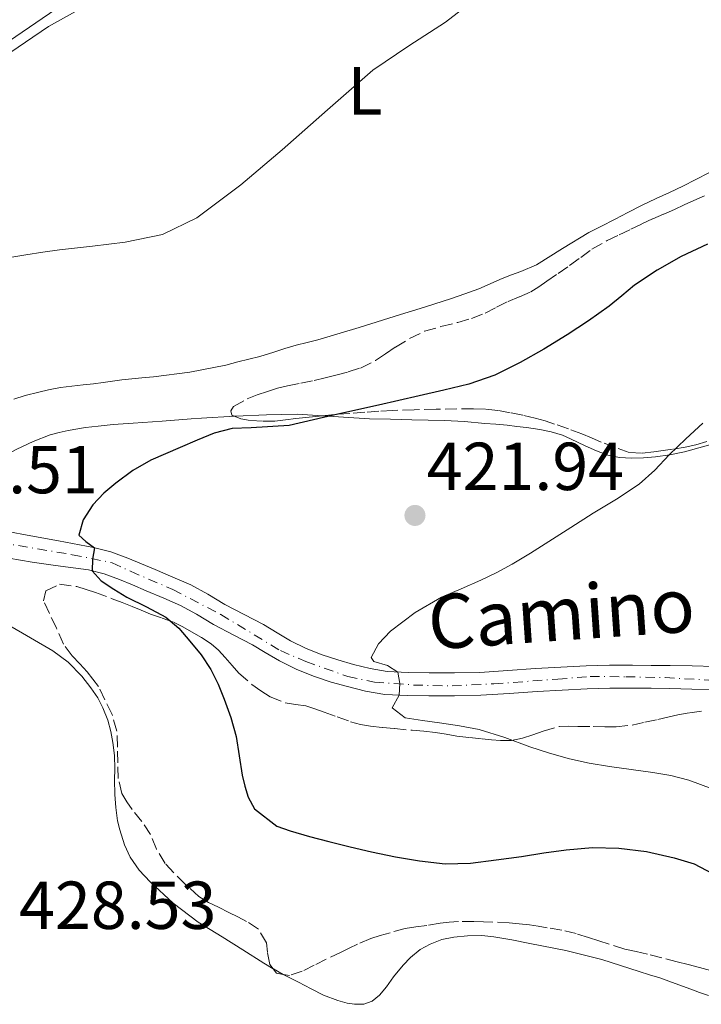
# Model space of a CAD drawing. Units: metres. Extents: x 605077 to 608557, y 4659819 to 4662180.
# Drawn here: x 605173 to 605274, y 4659826 to 4659972 of the extents above; entities that cross this region are included whole.
import ezdxf
from ezdxf.enums import TextEntityAlignment as Align

# ---------------------------------------------------------------- set-up
doc = ezdxf.new("R2010")
doc.units = ezdxf.units.M
doc.header["$MEASUREMENT"] = 0
doc.linetypes.add('DGN Style 3', pattern=[2.435890702152634, 1.739921930109024, -0.6959687720436097])
doc.linetypes.add('DGN Style 4', pattern=[2.7856150101045474, 1.391937544087219, -0.6959687720436097, 0.001739921930109024, -0.6959687720436097])
for name, color, linetype, lineweight in [('Balsa-alberca', 142, 'Continuous', 0), ('Cota de punto acotado terreno', 7, 'Continuous', 0), ('Curva de nivel directora', 30, 'Continuous', 30), ('Curva de nivel intermedia', 30, 'Continuous', 0), ('Eje pista pavimentada', 7, 'DGN Style 4', 0), ('Etiqueta de uso rústico', 92, 'Continuous', 0), ('Línea de asfalto', 7, 'Continuous', 13), ('Línea de cambio de uso (parcela vista)', 92, 'Continuous', 0), ('pavimentado', 23, 'Continuous', 0), ('Punto acotado terreno (símbolo)', 7, 'Continuous', 0), ('Texto de Pista pavimentada', 7, 'Continuous', 0), ('Zona arbolada', 92, 'DGN Style 3', 0)]:
    doc.layers.add(name, color=color, linetype=linetype, lineweight=lineweight)
doc.styles.add('Style-Arial', font='arial.ttf')

# ---------------------------------------------------------------- blocks, each defined once
blk = doc.blocks.new('5PATER')
at = {"layer": 'Balsa-alberca', "linetype": 'Continuous', "lineweight": 0}
h = blk.add_hatch(color=51, dxfattribs=at)
edge = h.paths.add_edge_path()
edge.add_ellipse((0, 0), major_axis=(-0.1095731443231308, -0.1110710700762829), ratio=0.9994222409660317, start_angle=0, end_angle=360)

msp = doc.modelspace()

# ---------------------------------------------------------------- linework, layer by layer
at = {"layer": 'Curva de nivel directora', "color": 30, "linetype": 'Continuous', "lineweight": 30, "elevation": 425, "flags": 128}
msp.add_lwpolyline([(605274.5099999995, 4659938.360000002), (605270.6099999992, 4659936.510000001), (605267.0700000008, 4659934.53), (605263.7099999991, 4659932.270000001), (605261.8399999982, 4659930.720000002), (605259.9699999996, 4659929.190000001), (605256.9099999998, 4659927.030000002), (605253.7899999993, 4659924.95), (605250.3499999995, 4659922.830000001), (605246.8099999989, 4659920.850000001), (605243.1099999996, 4659919.010000001), (605239.2299999994, 4659917.650000002), (605235.5700000004, 4659916.77), (605231.9099999992, 4659915.92), (605225.9099999999, 4659914.570000002), (605219.8999999996, 4659913.220000002), (605216.2999999986, 4659912.380000002), (605212.6899999989, 4659911.539999999), (605207.0899999997, 4659911.220000002), (605204.2899999992, 4659911.100000001), (605201.6299999993, 4659910.439999999), (605199.1100000001, 4659909.370000001), (605196.589999999, 4659908.289999999), (605194.4400000009, 4659907.37), (605192.2799999994, 4659906.440000001), (605189.5899999982, 4659904.910000003), (605187.0699999993, 4659903.060000001), (605185.2999999991, 4659901.550000002), (605183.6799999984, 4659899.84), (605182.2900000004, 4659897.609999999), (605181.6299999988, 4659895.330000003), (605182.6599999992, 4659894.42), (605183.9299999988, 4659893.49), (605183.6499999994, 4659891.789999999), (605183.6099999992, 4659890.07), (605184.91, 4659888.59), (605186.8099999999, 4659887.350000001), (605188.73, 4659886.210000002), (605191.629999999, 4659884.770000001), (605194.49, 4659883.230000001), (605196.3899999999, 4659881.59), (605198.0499999984, 4659879.680000001), (605199.6800000002, 4659877.650000001), (605201.1100000006, 4659875.49), (605202.1900000002, 4659873.350000001), (605203.1, 4659871.130000002), (605204.0700000002, 4659868.400000002), (605204.859999999, 4659865.619999999), (605205.3300000007, 4659862.760000001), (605205.7499999986, 4659859.890000001), (605206.1399999998, 4659858.25), (605206.6699999997, 4659856.640000001), (605207.5999999995, 4659854.900000001), (605210.8699999994, 4659852.369999999), (605212.8399999987, 4659851.640000001), (605215.6999999997, 4659850.850000001), (605218.5599999984, 4659850.100000001), (605221.7100000001, 4659849.32), (605224.8599999994, 4659848.560000001), (605228.3899999987, 4659847.82), (605231.9600000007, 4659847.210000004), (605235.7299999992, 4659846.810000001), (605239.5099999988, 4659846.910000001), (605243.2699999984, 4659847.369999999), (605247.0300000003, 4659847.890000002), (605250.3200000004, 4659848.390000001), (605253.6100000006, 4659848.880000004), (605257.4999999999, 4659849.180000001), (605261.389999999, 4659849.11), (605265.5099999984, 4659848.620000001), (605269.5799999987, 4659847.670000001), (605272.5499999992, 4659846.79), (605275.2599999983, 4659845.380000002)], dxfattribs=at)
at = {"layer": 'Curva de nivel intermedia', "color": 30, "linetype": 'Continuous', "lineweight": 0, "flags": 128}
for points, elevation in [([(605240.5500000004, 4659974.859999999), (605235.7900000017, 4659971.140000001), (605230.3800000004, 4659967.66), (605225.0800000008, 4659964.060000001), (605218.3500000006, 4659958.220000001), (605211.6900000019, 4659952.289999999), (605205.5499999997, 4659947.109999999), (605199.07, 4659942.220000002), (605193.9800000006, 4659939.789999999), (605188.4900000008, 4659938.640000001), (605183.6300000015, 4659938.07), (605178.7800000012, 4659937.500000001), (605176.2900000013, 4659937.149999999), (605173.8000000012, 4659936.79), (605171.1300000001, 4659936.329999999)], 430), ([(605273.8300000001, 4659911.91), (605271.32, 4659909.579999999), (605268.8700000001, 4659907.199999998), (605266.7199999999, 4659904.960000001), (605264.4300000012, 4659902.890000001), (605261.0600000004, 4659900.689999999), (605257.6300000016, 4659898.590000001), (605254.3300000003, 4659896.489999999), (605248.3600000001, 4659892.71), (605245.6500000011, 4659891.09), (605243.3700000012, 4659889.849999999), (605241.030000001, 4659888.689999999), (605238.1299999997, 4659887.42), (605235.2100000005, 4659886.179999999), (605231.3400000016, 4659883.91), (605227.6700000013, 4659881.179999999), (605225.9000000011, 4659879.279999998), (605224.8200000015, 4659877.289999999), (605225.2200000016, 4659876.689999998), (605227.24, 4659876.100000001), (605228.770000001, 4659875.13), (605229.0599999994, 4659873.449999999), (605228.9800000011, 4659871.719999999), (605227.9400000017, 4659869.84), (605229.8200000015, 4659868.34), (605232.3800000009, 4659867.96), (605234.9300000012, 4659867.62), (605237.8700000005, 4659867.189999999), (605240.8000000007, 4659866.649999999), (605244.5500000013, 4659865.439999999), (605248.2599999995, 4659864.090000001), (605251.1699999997, 4659863.160000001), (605254.1100000013, 4659862.309999999), (605257.0500000005, 4659861.660000001), (605260.0200000011, 4659861.16), (605263.2400000021, 4659860.710000001), (605266.4500000017, 4659860.26), (605269.1200000005, 4659859.83), (605271.7500000013, 4659859.17), (605275.2000000002, 4659857.869999997)], 420.0000000000001)]:
    msp.add_lwpolyline(points, dxfattribs=dict(at, elevation=elevation))
at = {"layer": 'Eje pista pavimentada', "color": 7, "linetype": 'DGN Style 4', "lineweight": 0}
msp.add_polyline3d([(605166.9999999995, 4659894.75, 426.6600000000035), (605180.6599999988, 4659892.470000001, 425.2499999999999), (605186.5500000007, 4659891.280000002, 424.3200000000069), (605189.2799999998, 4659890.010000002, 423.8800000000047), (605195.5199999983, 4659887.32, 423.3800000000048), (605202.6000000016, 4659883.630000001, 422.5500000000029), (605211.3999999971, 4659878.290000001, 421.4900000000054), (605215.1799999989, 4659876.670000004, 421.0500000000031), (605221.3700000005, 4659874.469999999, 420.4400000000024), (605225.3099999987, 4659873.649999999, 420.1999999999971), (605231.0699999988, 4659873.210000002, 419.8500000000059), (605236.7799999998, 4659873.080000003, 419.3699999999955), (605242.9399999998, 4659873.38, 418.800000000003), (605252.3900000001, 4659874.080000003, 417.9400000000024), (605257.1800000002, 4659874.469999999, 417.3999999999942), (605262.4499999986, 4659874.430000001, 416.9199999999984), (605268.2499999988, 4659874.300000001, 416.4299999999931), (605274.7300000008, 4659873.940000001, 416.0800000000019)], dxfattribs=at)
at = {"layer": 'Línea de asfalto', "color": 7, "linetype": 'Continuous', "lineweight": 13}
for points in [[(605168.8399999992, 4659896.320000002, 426.6399999999995), (605173.4400000013, 4659895.45, 426.3000000000029), (605178.609999999, 4659894.489999999, 425.5700000000071), (605183.7700000001, 4659893.530000002, 424.850000000006), (605186.3599999985, 4659892.890000001, 424.4299999999931), (605188.8700000008, 4659891.970000001, 424.0099999999949), (605190.8899999993, 4659891.120000003, 423.7500000000001), (605192.8999999987, 4659890.270000001, 423.5500000000029), (605195.5300000017, 4659889.16, 423.429999999993), (605198.149999999, 4659888.030000002, 423.270000000004), (605200.6999999994, 4659886.61, 422.9199999999983), (605203.1999999983, 4659885.09, 422.5700000000069), (605206.0599999971, 4659883.61, 422.2700000000041), (605208.9299999992, 4659882.130000001, 421.9600000000066), (605210.9200000009, 4659880.940000001, 421.6900000000023), (605212.9100000003, 4659879.75, 421.4199999999984), (605215.2100000002, 4659878.61, 421.1300000000047), (605217.5899999985, 4659877.649999999, 420.8500000000058), (605219.8799999994, 4659876.910000001, 420.6000000000059), (605222.2100000008, 4659876.260000004, 420.4100000000035), (605224.6900000018, 4659875.630000001, 420.2500000000001), (605227.1999999997, 4659875.210000001, 420.1100000000007), (605230.2899999986, 4659875.050000002, 419.9100000000035), (605233.3799999978, 4659875.020000001, 419.6900000000024), (605237.1299999984, 4659875, 419.3399999999966), (605240.87, 4659875.080000003, 418.9600000000065), (605244.9999999984, 4659875.350000001, 418.6300000000047), (605249.1200000001, 4659875.640000002, 418.3000000000029), (605252.8500000006, 4659875.850000002, 417.8699999999954), (605256.5900000001, 4659876.030000002, 417.4499999999972), (605260.0100000021, 4659876.13, 417.1300000000048), (605263.4299999997, 4659876.149999999, 416.8300000000017), (605266.2100000003, 4659876.109999999, 416.5899999999966), (605268.9999999999, 4659876.080000003, 416.3800000000048), (605272.2600000009, 4659876.02, 416.199999999997), (605275.530000001, 4659875.970000001, 416.050000000003)], [(605275.6200000005, 4659872.57, 416.050000000003), (605272.2099999995, 4659872.620000003, 416.199999999997), (605268.9499999983, 4659872.680000001, 416.3800000000048), (605266.1700000024, 4659872.720000001, 416.5899999999966), (605263.4200000007, 4659872.75, 416.8300000000017), (605260.0700000003, 4659872.730000001, 417.1300000000048), (605256.7199999975, 4659872.63, 417.4499999999972), (605253.0300000017, 4659872.460000001, 417.8699999999954), (605249.329999998, 4659872.249999999, 418.3000000000029), (605245.230000001, 4659871.970000001, 418.6300000000047), (605241.0199999998, 4659871.690000002, 418.9600000000065), (605237.1499999985, 4659871.609999999, 419.3399999999966), (605233.350000001, 4659871.63, 419.6900000000024), (605230.1799999991, 4659871.660000001, 419.9100000000035), (605226.8299999987, 4659871.830000003, 420.1100000000007), (605223.9899999977, 4659872.31, 420.2500000000001), (605221.339999999, 4659872.980000002, 420.4100000000035), (605218.8999999983, 4659873.649999999, 420.6000000000059), (605216.4299999983, 4659874.460000002, 420.8500000000058), (605213.8199999998, 4659875.510000003, 421.1300000000047), (605211.2899999997, 4659876.760000002, 421.4199999999984), (605209.1799999997, 4659878.020000001, 421.6900000000023), (605207.2799999998, 4659879.16, 421.9600000000066), (605204.5100000004, 4659880.590000001, 422.2700000000041), (605201.5300000008, 4659882.130000001, 422.5700000000069), (605198.9899999973, 4659883.680000001, 422.9199999999983), (605196.6499999971, 4659884.980000001, 423.270000000004), (605194.1900000006, 4659886.030000002, 423.429999999993), (605191.5799999976, 4659887.140000002, 423.5500000000029), (605189.5700000004, 4659887.989999999, 423.7500000000001), (605187.629999998, 4659888.81, 424.0099999999949), (605185.3700000005, 4659889.640000001, 424.4299999999931), (605183.0500000004, 4659890.210000001, 424.850000000006), (605178.1799999999, 4659890.88, 425.5800000000017), (605174.7100000009, 4659891.38, 425.8600000000006), (605171.3, 4659891.960000001, 426.2500000000001)]]:
    msp.add_polyline3d(points, dxfattribs=at)
at = {"layer": 'Línea de cambio de uso (parcela vista)', "color": 92, "linetype": 'Continuous', "lineweight": 0, "extrusion": (-0.01560069553346541, 0.03331786691872946, 0.9993230398839296), "elevation": 146241.8945149872, "flags": 128}
msp.add_lwpolyline([(-2524119.928775979, -3960775.07833652), (-2524119.964621004, -3960775.023973075), (-2524120.920880402, -3960773.678477814)], dxfattribs=at)
at = {"layer": 'Línea de cambio de uso (parcela vista)', "color": 92, "linetype": 'Continuous', "lineweight": 0}
for points in [[(605170.3600000005, 4659965.869999999, 431.0599999999977), (605173.75, 4659968.180000001, 431.1000000000058), (605177.1399999997, 4659970.49, 431.1399999999995), (605184.25, 4659974.49, 431.0399999999936)], [(605178.2300000006, 4659973.07, 431.320000000007), (605172.3099999996, 4659969.029999999, 431.25), (605166.3899999997, 4659965, 431.179999999993), (605159.8399999999, 4659961.060000001, 431.1300000000047), (605153.1600000003, 4659957.32, 431.1000000000058), (605146.9900000002, 4659953.630000001, 430.9900000000052), (605140.8200000003, 4659949.930000001, 430.8999999999942), (605136.9500000002, 4659947.619999999, 430.9100000000035), (605133.0700000003, 4659945.33, 430.9100000000035), (605131.7800000003, 4659944.65, 430.9100000000035), (605130.4600000001, 4659944.029999999, 430.9199999999983), (605129.04, 4659943.359999999, 430.9900000000052), (605127.8499999996, 4659942.789999999, 431.0500000000029), (605126.7199999997, 4659942.24, 431.0599999999977), (605125.6399999997, 4659941.810000001, 431.0599999999977)], [(605274.6900000004, 4659948.880000001, 428.3399999999965), (605270.8799999999, 4659946.92, 428.2799999999989), (605268.9000000004, 4659946, 428.25), (605266.9299999997, 4659945.09, 428.2299999999959), (605264.75, 4659944.060000001, 428.2299999999959), (605262.7400000002, 4659943.029999999, 428.2299999999959), (605260.8700000001, 4659942.039999999, 428.2299999999959), (605258.75, 4659940.960000001, 428.2299999999959), (605256.9699999997, 4659940.08, 428.2799999999989), (605253.1100000005, 4659937.699999999, 428.3300000000018), (605249.25, 4659935.32, 428.3399999999965), (605246.9299999997, 4659934.310000001, 428.3399999999965), (605245.5499999998, 4659933.82, 428.3399999999965), (605244.1699999999, 4659933.300000001, 428.3399999999965), (605240.7400000002, 4659931.77, 428.4400000000023), (605238.6399999997, 4659931.01, 428.4600000000065), (605236.5199999996, 4659930.279999999, 428.4700000000012), (605234.25, 4659929.51, 428.4700000000012), (605232.8300000001, 4659929.08, 428.4700000000012), (605231.4199999999, 4659928.67, 428.4700000000012), (605229.1699999999, 4659927.949999999, 428.4700000000012), (605223.0700000003, 4659926.050000001, 428.4700000000012), (605216.9400000004, 4659924.210000001, 428.4700000000012), (605215.3399999999, 4659923.82, 428.4700000000012), (605213.7400000002, 4659923.42, 428.4700000000012), (605212.0800000001, 4659922.92, 428.4700000000012), (605210.4199999999, 4659922.41, 428.4700000000012), (605208.3600000005, 4659921.77, 428.4700000000012), (605206.75, 4659921.359999999, 428.4700000000012), (605205.1299999999, 4659920.970000001, 428.4700000000012), (605203.3300000001, 4659920.460000001, 428.4700000000012), (605198.0199999996, 4659919.430000001, 428.4700000000012), (605192.6600000003, 4659918.77, 428.4700000000012), (605190.9500000002, 4659918.619999999, 428.4700000000012), (605189.4800000006, 4659918.460000001, 428.4700000000012), (605188, 4659918.279999999, 428.4700000000012), (605186.6200000001, 4659918.100000001, 428.4700000000012), (605185.2400000002, 4659917.92, 428.4700000000012), (605183.7800000003, 4659917.720000001, 428.4700000000012), (605182.2699999996, 4659917.58, 428.4700000000012), (605178.9000000004, 4659917.180000001, 428.4700000000012), (605177.1299999999, 4659916.850000001, 428.4600000000065), (605175.7300000006, 4659916.49, 428.4900000000052), (605173.7100000001, 4659915.980000001, 428.5899999999965), (605172.0199999996, 4659915.470000001, 428.5899999999965)], [(605164.2400000002, 4659897.189999999, 426.6900000000023), (605164.25, 4659898.890000001, 426.8800000000047), (605164.2699999996, 4659900.59, 427.070000000007), (605165.3200000003, 4659902.210000001, 427.0099999999948), (605166.8399999999, 4659903.699999999, 426.9600000000065), (605167.9100000003, 4659904.850000001, 426.9499999999971), (605169.4100000003, 4659906.01, 426.9499999999971), (605171.0899999999, 4659907.34, 426.8699999999953), (605172.4500000002, 4659908.050000001, 426.8300000000018), (605174.8899999997, 4659909.180000001, 426.6999999999971), (605177.3899999997, 4659910.16, 426.5599999999977), (605178.7000000002, 4659910.52, 426.5099999999948), (605180.0300000003, 4659910.800000001, 426.4700000000012), (605182.5999999996, 4659911.25, 426.4700000000012), (605184.4800000006, 4659911.460000001, 426.4100000000035), (605186.6900000004, 4659911.710000001, 426.2100000000065), (605188.1699999999, 4659911.82, 426.1399999999995), (605189.6399999997, 4659911.890000001, 426.0800000000018), (605193.9299999997, 4659912.210000001, 425.9100000000035), (605198.2199999997, 4659912.52, 425.75), (605199.7699999996, 4659912.630000001, 425.6900000000023), (605201.3099999996, 4659912.74, 425.6399999999995), (605203.0499999998, 4659912.84, 425.570000000007), (605204.6425000001, 4659912.913600001, 425.5148000000045)], [(605204.6425000001, 4659912.913600001, 425.5148000000045), (605204.7800000003, 4659912.92, 425.5099999999948), (605209.3300000001, 4659913.119999999, 425.2700000000041), (605213.8700000001, 4659913.210000001, 425.0200000000041), (605217.6745999996, 4659912.996300001, 424.8561000000045)], [(605217.6745999996, 4659912.996300001, 424.8561000000045), (605219.2100000001, 4659912.91, 424.7899999999936), (605224.5499999998, 4659912.550000001, 424.6000000000058), (605227.7000000002, 4659912.480000001, 424.570000000007), (605230.8499999996, 4659912.41, 424.5299999999989), (605233.2400000002, 4659912.359999999, 424.4100000000035), (605235.6299999999, 4659912.310000001, 424.2700000000041), (605238.6299999999, 4659912.130000001, 424.0800000000018), (605241.6200000001, 4659911.869999999, 423.8699999999953), (605243.2599999999, 4659911.74, 423.7400000000052), (605244.8899999997, 4659911.59, 423.5899999999965), (605246.3200000003, 4659911.430000001, 423.4100000000035), (605247.75, 4659911.25, 423.2299999999959), (605249.7400000002, 4659910.99, 423.0099999999948), (605251.4100000003, 4659910.630000001, 422.820000000007), (605253.0700000003, 4659910.119999999, 422.570000000007), (605254.2800000003, 4659909.58, 422.320000000007), (605256.4400000004, 4659908.529999999, 421.9900000000052), (605258.0899999999, 4659907.789999999, 421.6900000000023), (605259.79, 4659907.16, 421.3899999999995), (605261.5199999996, 4659906.810000001, 421.1000000000058), (605263.2699999996, 4659906.730000001, 420.8099999999977), (605265.04, 4659906.77, 420.5200000000041), (605266.8099999996, 4659906.92, 420.2200000000012), (605268.9699999997, 4659907.210000001, 419.8600000000006), (605271.1100000005, 4659907.66, 419.5500000000029), (605276.2599999999, 4659909.109999999, 419.2899999999936)], [(605171.1900000004, 4659882.109999999, 428.179999999993), (605174.4699999997, 4659880.189999999, 428.5200000000041), (605177.7599999999, 4659878.279999999, 428.8600000000006), (605180.0499999998, 4659876.57, 428.9600000000065), (605182.0499999998, 4659874.5, 428.9499999999971), (605183.4100000003, 4659872.77, 428.9499999999971), (605184.4199999999, 4659871.300000001, 428.9499999999971), (605185.1799999997, 4659869.82, 428.9600000000065), (605185.9299999997, 4659868.029999999, 428.9600000000065), (605186.3700000001, 4659866.350000001, 428.8899999999995), (605186.6600000003, 4659864.699999999, 428.7400000000052), (605186.8799999999, 4659862.789999999, 428.6600000000035), (605186.9299999997, 4659860.810000001, 428.6600000000035), (605186.9000000004, 4659859.189999999, 428.6600000000035), (605186.9299999997, 4659857.050000001, 428.6600000000035), (605187.0700000003, 4659855.130000001, 428.6600000000035), (605187.3300000001, 4659853.15, 428.6000000000058), (605187.6699999999, 4659851.800000001, 428.4400000000023), (605188.3499999996, 4659849.59, 428.320000000007), (605189.1900000004, 4659847.779999999, 428.3099999999977), (605190.5499999998, 4659845.869999999, 428.3300000000018), (605192.1500000004, 4659844.15, 428.3500000000058), (605195.5800000001, 4659840.970000001, 428.3899999999995), (605199.2699999996, 4659838.189999999, 428.4100000000035), (605201.0300000003, 4659837.100000001, 428.3000000000029), (605202.7800000003, 4659836.01, 428.179999999993), (605205.8700000001, 4659834.060000001, 428.1499999999942), (605208.9699999997, 4659832.119999999, 428.1999999999971), (605210.3344999999, 4659831.284, 428.2480000000069)], [(605211.8262, 4659830.437799999, 428.2994999999937), (605211.8399999999, 4659830.430000001, 428.3000000000029), (605214.0999999996, 4659829.289999999, 428.3899999999995), (605215.9299999997, 4659828.32, 428.4400000000023), (605217.7800000003, 4659827.369999999, 428.4700000000012), (605219.9000000004, 4659826.609999999, 428.4900000000052), (605221.25, 4659826.189999999, 428.5399999999936), (605222.3600000005, 4659826.039999999, 428.5500000000029), (605223.7400000002, 4659826.029999999, 428.5500000000029), (605224.9600000001, 4659826.470000001, 428.5500000000029), (605226.0700000003, 4659827.359999999, 428.5800000000018), (605227.0899999999, 4659828.609999999, 428.5800000000018), (605228.1200000001, 4659830.109999999, 428.4700000000012), (605229.5499999998, 4659831.789999999, 428.429999999993), (605230.6399999997, 4659832.970000001, 428.4400000000023), (605232.0700000003, 4659834.130000001, 428.4400000000023), (605233.5599999996, 4659834.939999999, 428.4100000000035), (605235.25, 4659835.609999999, 428.3899999999995), (605237.0199999996, 4659835.939999999, 428.3699999999953), (605239.0499999998, 4659836.17, 428.3500000000058), (605241.1500000004, 4659836.220000001, 428.3899999999995), (605242.9400000004, 4659836.01, 428.3500000000058), (605245.5899999999, 4659835.539999999, 428.2799999999989), (605248.2400000002, 4659835.029999999, 428.2200000000012), (605253.5999999996, 4659833.970000001, 428.1900000000023), (605258.9000000004, 4659832.67, 428.179999999993), (605261.6699999999, 4659831.779999999, 428.0899999999965), (605264.4299999997, 4659830.869999999, 427.9900000000052), (605265.9500000002, 4659830.4, 427.9600000000065), (605267.4699999997, 4659829.92, 427.9499999999971), (605269.7599999999, 4659829.119999999, 427.9499999999971), (605272.0700000003, 4659828.27, 427.9499999999971), (605273.3499999996, 4659827.789999999, 427.9100000000035), (605274.6500000004, 4659827.33, 427.8500000000058)]]:
    msp.add_polyline3d(points, dxfattribs=at)
at = {"layer": 'pavimentado', "color": 23, "linetype": 'Continuous', "lineweight": 0}
for points in [[(605168.8399999996, 4659896.320000002, 426.6399999999995), (605173.4400000018, 4659895.449999999, 426.3000000000029), (605178.6099999995, 4659894.489999998, 425.570000000007), (605183.7700000006, 4659893.530000002, 424.8500000000058), (605186.3599999989, 4659892.890000001, 424.429999999993), (605188.8700000013, 4659891.969999999, 424.0099999999948), (605190.8899999997, 4659891.120000003, 423.75), (605192.8999999991, 4659890.270000001, 423.5500000000029), (605195.5300000021, 4659889.159999999, 423.429999999993), (605198.1499999994, 4659888.030000002, 423.2700000000041), (605200.6999999998, 4659886.609999999, 422.9199999999983), (605203.1999999988, 4659885.09, 422.570000000007), (605206.0599999976, 4659883.609999999, 422.2700000000041), (605208.9299999998, 4659882.13, 421.9600000000065), (605210.9200000013, 4659880.940000001, 421.6900000000023), (605212.9100000006, 4659879.749999999, 421.4199999999983), (605215.2100000007, 4659878.609999999, 421.1300000000047), (605217.589999999, 4659877.649999999, 420.8500000000058), (605219.8799999999, 4659876.910000001, 420.6000000000058), (605222.2100000012, 4659876.260000003, 420.4100000000035), (605224.6900000023, 4659875.63, 420.25), (605227.2000000002, 4659875.21, 420.1100000000006), (605230.2899999992, 4659875.050000001, 419.9100000000035), (605233.3799999983, 4659875.02, 419.6900000000023), (605237.1299999988, 4659875, 419.3399999999965), (605240.8700000006, 4659875.080000003, 418.9600000000065), (605244.999999999, 4659875.350000001, 418.6300000000047), (605249.1200000006, 4659875.640000002, 418.3000000000029), (605252.850000001, 4659875.850000001, 417.8699999999953), (605256.5900000005, 4659876.03, 417.4499999999971), (605260.0100000026, 4659876.13, 417.1300000000047), (605263.4300000002, 4659876.149999999, 416.8300000000018), (605266.2100000008, 4659876.109999998, 416.5899999999965), (605269.0000000002, 4659876.080000003, 416.3800000000047), (605272.2600000014, 4659876.019999999, 416.1999999999971), (605275.5300000014, 4659875.970000001, 416.0500000000029)], [(605275.6200000008, 4659872.57, 416.0500000000029), (605272.2100000001, 4659872.620000001, 416.1999999999971), (605268.949999999, 4659872.680000001, 416.3800000000047), (605266.1700000028, 4659872.720000001, 416.5899999999965), (605263.4200000013, 4659872.749999999, 416.8300000000018), (605260.0700000008, 4659872.730000001, 417.1300000000047), (605256.719999998, 4659872.629999998, 417.4499999999971), (605253.0300000021, 4659872.460000001, 417.8699999999953), (605249.3299999986, 4659872.25, 418.3000000000029), (605245.2300000014, 4659871.969999999, 418.6300000000047), (605241.0200000004, 4659871.690000001, 418.9600000000065), (605237.149999999, 4659871.609999999, 419.3399999999965), (605233.3500000014, 4659871.63, 419.6900000000023), (605230.1799999997, 4659871.66, 419.9100000000035), (605226.8299999991, 4659871.830000003, 420.1100000000006), (605223.9899999984, 4659872.309999999, 420.25), (605221.3399999995, 4659872.980000001, 420.4100000000035), (605218.8999999987, 4659873.649999998, 420.6000000000058), (605216.4299999988, 4659874.460000001, 420.8500000000058), (605213.8200000003, 4659875.510000002, 421.1300000000047), (605211.2900000003, 4659876.760000001, 421.4199999999983), (605209.1800000002, 4659878.02, 421.6900000000023), (605207.2800000003, 4659879.159999999, 421.9600000000065), (605204.5100000009, 4659880.59, 422.2700000000041), (605201.5300000013, 4659882.13, 422.570000000007), (605198.9899999977, 4659883.679999999, 422.9199999999983), (605196.6499999975, 4659884.98, 423.2700000000041), (605194.190000001, 4659886.03, 423.429999999993), (605191.5799999981, 4659887.140000002, 423.5500000000029), (605189.5700000009, 4659887.989999998, 423.75), (605187.6299999985, 4659888.809999999, 424.0099999999948), (605185.3700000009, 4659889.640000001, 424.429999999993), (605183.0500000009, 4659890.21, 424.8500000000058), (605178.1800000004, 4659890.879999998, 425.5800000000018), (605174.7100000014, 4659891.38, 425.8600000000006), (605171.3000000005, 4659891.96, 426.25)]]:
    msp.add_polyline3d(points, dxfattribs=at)
at = {"layer": 'Zona arbolada', "color": 92, "linetype": 'DGN Style 3', "lineweight": 0, "extrusion": (-0.04262053397800532, 0.02848912570651952, 0.9986850653734178), "elevation": 107387.4681361763, "flags": 128}
msp.add_lwpolyline([(-4210373.075960163, -2083633.302601394), (-4210372.671072579, -2083634.219399259), (-4210372.950500609, -2083635.015257832)], dxfattribs=at)
at = {"layer": 'Zona arbolada', "color": 92, "linetype": 'DGN Style 3', "lineweight": 0}
for points in [[(605274.4199999999, 4659909.189999999, 419.4700000000012), (605272.8099999996, 4659908.720000001, 419.6600000000035), (605271.1900000004, 4659908.359999999, 419.8800000000047), (605269.3499999996, 4659908.050000001, 420.2899999999936), (605267.9699999997, 4659907.850000001, 420.5500000000029), (605266.5700000003, 4659907.67, 420.7899999999936), (605264.7599999999, 4659907.460000001, 421.0599999999977), (605262.9600000001, 4659907.59, 421.3000000000029), (605260.8499999996, 4659908.289999999, 421.4100000000035), (605258.8200000003, 4659909.109999999, 421.5899999999965), (605257.3799999999, 4659909.720000001, 421.9700000000012), (605255.9500000002, 4659910.32, 422.3899999999995), (605253.9600000001, 4659911.060000001, 422.8999999999942), (605251.9299999997, 4659911.77, 423.2599999999948), (605250.5099999999, 4659912.230000001, 423.3500000000058), (605249.0599999996, 4659912.65, 423.3600000000006), (605247.2199999997, 4659913.09, 423.3600000000006), (605245.3499999996, 4659913.449999999, 423.3600000000006), (605243.5099999999, 4659913.789999999, 423.3099999999977), (605241.6600000003, 4659913.99, 423.3600000000006), (605239.9299999997, 4659914.039999999, 423.5599999999977), (605234.4000000004, 4659913.970000001, 424.1499999999942), (605231.1900000004, 4659913.880000001, 424.3000000000029), (605227.9800000006, 4659913.779999999, 424.4600000000065), (605225.9400000004, 4659913.66, 424.4900000000052), (605223.8899999997, 4659913.51, 424.5099999999948), (605221.6699999999, 4659913.350000001, 424.7200000000012), (605219.4600000001, 4659913.189999999, 424.929999999993), (605218.04, 4659913.039999999, 424.9499999999971), (605216.6200000001, 4659912.869999999, 424.9700000000012), (605215.1699999999, 4659912.720000001, 425.0200000000041), (605213.7100000001, 4659912.57, 425.0800000000018), (605212.1600000003, 4659912.4, 425.1499999999942), (605210.6100000005, 4659912.220000001, 425.2200000000012), (605208.7699999996, 4659912.180000001, 425.3000000000029), (605206.9299999997, 4659912.289999999, 425.3800000000047), (605205.54, 4659912.529999999, 425.3899999999995), (605204.2300000006, 4659913.09, 425.3999999999942), (605204.0800000001, 4659913.720000001, 425.4900000000052), (605204.4900000002, 4659914.369999999, 425.5899999999965), (605206.4900000002, 4659915.5, 425.7100000000065), (605207.9800000006, 4659916.07, 425.7599999999948), (605209.4900000002, 4659916.59, 425.8000000000029), (605210.9800000006, 4659917.050000001, 425.8399999999965), (605212.4699999997, 4659917.439999999, 425.8800000000047), (605214.4299999997, 4659917.83, 425.9400000000023), (605216.3799999999, 4659918.220000001, 426.0200000000041), (605218, 4659918.600000001, 426.3000000000029), (605219.6200000001, 4659919.01, 426.6100000000006), (605221.4299999997, 4659919.49, 426.7299999999959), (605223.2400000002, 4659920.050000001, 426.8000000000029), (605225.4800000006, 4659921.17, 426.8300000000018), (605226.9400000004, 4659922.140000001, 426.929999999993), (605228.3899999997, 4659923.119999999, 427.0500000000029), (605230.4800000006, 4659924.41, 427.2299999999959), (605232.6799999997, 4659925.480000001, 427.4100000000035), (605235.1299999999, 4659926.17, 427.570000000007), (605237.5999999996, 4659926.789999999, 427.6900000000023), (605239.6500000004, 4659927.390000001, 427.6999999999971), (605241.6399999997, 4659928.16, 427.7100000000065), (605243.3499999996, 4659929.029999999, 427.7599999999948), (605245.0599999996, 4659929.890000001, 427.1900000000023), (605246.7199999997, 4659930.59, 427.1900000000023), (605248.3899999997, 4659931.300000001, 427.1900000000023), (605249.5999999996, 4659932.029999999, 427.1999999999971), (605250.75, 4659932.890000001, 427.1999999999971), (605252.4400000004, 4659934.039999999, 427.1999999999971), (605254.1399999997, 4659935.189999999, 427.1999999999971), (605255.79, 4659936.390000001, 427.1999999999971), (605257.4400000004, 4659937.59, 427.2100000000065), (605259.6799999997, 4659938.869999999, 427.1699999999983), (605261.4500000002, 4659939.730000001, 427.179999999993), (605263.2100000001, 4659940.57, 427.1900000000023), (605264.8300000001, 4659941.34, 427.1900000000023), (605266.4400000004, 4659942.100000001, 427.1900000000023), (605268.04, 4659942.800000001, 427.1900000000023), (605269.6299999999, 4659943.49, 427.1900000000023), (605271.0499999998, 4659944.16, 427.1900000000023), (605272.4699999997, 4659944.810000001, 427.1900000000023), (605274.2599999999, 4659945.560000001, 427.1999999999971)], [(605214.4299999997, 4659917.83, 425.9400000000023), (605216.3799999999, 4659918.220000001, 426.0200000000041), (605218, 4659918.600000001, 426.3000000000029), (605219.6200000001, 4659919.01, 426.6100000000006), (605221.4299999997, 4659919.49, 426.7299999999959), (605223.2400000002, 4659920.050000001, 426.8000000000029), (605225.4800000006, 4659921.17, 426.8300000000018), (605226.9400000004, 4659922.140000001, 426.929999999993), (605228.3899999997, 4659923.119999999, 427.0500000000029), (605230.4800000006, 4659924.41, 427.2299999999959), (605232.6799999997, 4659925.480000001, 427.4100000000035), (605235.1299999999, 4659926.17, 427.570000000007), (605237.5999999996, 4659926.789999999, 427.6900000000023), (605239.6500000004, 4659927.390000001, 427.6999999999971), (605241.6399999997, 4659928.16, 427.7100000000065), (605243.3499999996, 4659929.029999999, 427.7599999999948), (605245.0599999996, 4659929.890000001, 427.1900000000023), (605246.7199999997, 4659930.59, 427.1900000000023), (605248.3899999997, 4659931.300000001, 427.1900000000023), (605249.5999999996, 4659932.029999999, 427.1999999999971), (605250.75, 4659932.890000001, 427.1999999999971), (605252.4400000004, 4659934.039999999, 427.1999999999971), (605254.1399999997, 4659935.189999999, 427.1999999999971), (605255.79, 4659936.390000001, 427.1999999999971), (605257.4400000004, 4659937.59, 427.2100000000065), (605259.6799999997, 4659938.869999999, 427.1699999999983), (605261.4500000002, 4659939.730000001, 427.179999999993), (605263.2100000001, 4659940.57, 427.1900000000023), (605264.8300000001, 4659941.34, 427.1900000000023), (605266.4400000004, 4659942.100000001, 427.1900000000023), (605268.04, 4659942.800000001, 427.1900000000023), (605269.6299999999, 4659943.49, 427.1900000000023), (605271.0499999998, 4659944.16, 427.1900000000023), (605272.4699999997, 4659944.810000001, 427.1900000000023), (605274.2599999999, 4659945.560000001, 427.1999999999971)], [(605204.6425000001, 4659912.913600001, 425.396900000007), (605204.2300000006, 4659913.09, 425.3999999999942), (605204.0800000001, 4659913.720000001, 425.4900000000052), (605204.4900000002, 4659914.369999999, 425.5899999999965), (605206.4900000002, 4659915.5, 425.7100000000065), (605207.9800000006, 4659916.07, 425.7599999999948), (605209.4900000002, 4659916.59, 425.8000000000029), (605210.9800000006, 4659917.050000001, 425.8399999999965), (605212.4699999997, 4659917.439999999, 425.8800000000047), (605214.4299999997, 4659917.83, 425.9400000000023)], [(605274.4199999999, 4659909.189999999, 419.4700000000012), (605272.8099999996, 4659908.720000001, 419.6600000000035), (605271.1900000004, 4659908.359999999, 419.8800000000047), (605269.3499999996, 4659908.050000001, 420.2899999999936), (605267.9699999997, 4659907.850000001, 420.5500000000029), (605266.5700000003, 4659907.67, 420.7899999999936), (605264.7599999999, 4659907.460000001, 421.0599999999977), (605262.9600000001, 4659907.59, 421.3000000000029), (605260.8499999996, 4659908.289999999, 421.4100000000035), (605258.8200000003, 4659909.109999999, 421.5899999999965), (605257.3799999999, 4659909.720000001, 421.9700000000012), (605255.9500000002, 4659910.32, 422.3899999999995), (605253.9600000001, 4659911.060000001, 422.8999999999942), (605251.9299999997, 4659911.77, 423.2599999999948), (605250.5099999999, 4659912.230000001, 423.3500000000058), (605249.0599999996, 4659912.65, 423.3600000000006), (605247.2199999997, 4659913.09, 423.3600000000006), (605245.3499999996, 4659913.449999999, 423.3600000000006), (605243.5099999999, 4659913.789999999, 423.3099999999977), (605241.6600000003, 4659913.99, 423.3600000000006), (605239.9299999997, 4659914.039999999, 423.5599999999977), (605234.4000000004, 4659913.970000001, 424.1499999999942), (605231.1900000004, 4659913.880000001, 424.3000000000029), (605227.9800000006, 4659913.779999999, 424.4600000000065), (605225.9400000004, 4659913.66, 424.4900000000052), (605223.8899999997, 4659913.51, 424.5099999999948), (605221.6699999999, 4659913.350000001, 424.7200000000012), (605219.4600000001, 4659913.189999999, 424.929999999993), (605218.04, 4659913.039999999, 424.9499999999971), (605217.6745999996, 4659912.996300001, 424.9551000000066)], [(605217.6745999996, 4659912.996300001, 424.9551000000066), (605216.6200000001, 4659912.869999999, 424.9700000000012), (605215.1699999999, 4659912.720000001, 425.0200000000041), (605213.7100000001, 4659912.57, 425.0800000000018), (605212.1600000003, 4659912.4, 425.1499999999942), (605210.6100000005, 4659912.220000001, 425.2200000000012), (605208.7699999996, 4659912.180000001, 425.3000000000029), (605206.9299999997, 4659912.289999999, 425.3800000000047), (605205.54, 4659912.529999999, 425.3899999999995), (605204.6425000001, 4659912.913600001, 425.396900000007)], [(605274.9400000004, 4659831.01, 428.1100000000006), (605273.3300000001, 4659831.480000001, 428.1199999999953), (605271.6799999997, 4659831.9, 428.0899999999965), (605270.0199999996, 4659832.310000001, 428.0500000000029), (605267.75, 4659832.890000001, 428.0099999999948), (605265.6399999997, 4659833.439999999, 428.1000000000058), (605263.9699999997, 4659833.82, 428.2100000000065), (605262.2999999998, 4659834.199999999, 428.3000000000029), (605259.9600000001, 4659834.91, 428.3099999999977), (605258.4500000002, 4659835.4, 428.3099999999977), (605256.9400000004, 4659835.890000001, 428.3000000000029), (605255.1100000005, 4659836.470000001, 428.1999999999971), (605252.9900000002, 4659836.980000001, 428.1300000000047), (605250.8300000001, 4659837.350000001, 428.0899999999965), (605249.5099999999, 4659837.57, 428.0899999999965), (605248.1900000004, 4659837.76, 428.0899999999965), (605246.7100000001, 4659837.939999999, 428.1000000000058), (605245.2300000006, 4659838.08, 428.1000000000058), (605241.4299999997, 4659838.24, 427.9799999999959), (605240, 4659838.25, 427.9199999999983), (605237.7199999997, 4659838.25, 427.8999999999942), (605236.3600000005, 4659838.189999999, 427.8800000000047), (605235.0099999999, 4659838.029999999, 427.8500000000058), (605233.0300000003, 4659837.689999999, 427.8399999999965), (605231.4299999997, 4659837.480000001, 427.8500000000058), (605229.8399999999, 4659837.230000001, 427.8699999999953), (605227.6100000005, 4659836.609999999, 427.8000000000029), (605226.1699999999, 4659836.189999999, 427.7700000000041), (605224.75, 4659835.74, 427.75), (605222.8099999996, 4659834.930000001, 427.7400000000052), (605221.5899999999, 4659834.34, 427.75), (605220.3799999999, 4659833.75, 427.7799999999989), (605218.1799999997, 4659832.710000001, 427.9700000000012), (605216.4100000003, 4659831.83, 428.0599999999977), (605214.6399999997, 4659830.930000001, 428.0899999999965), (605212.7300000006, 4659830.279999999, 428.0299999999989), (605210.8399999999, 4659830.609999999, 427.9400000000023), (605209.8499999996, 4659831.930000001, 427.8600000000006), (605209.5, 4659833.74, 427.8000000000029), (605209.3499999996, 4659835.09, 427.8099999999977), (605208.1699999999, 4659837.15, 427.679999999993), (605206.4199999999, 4659838.279999999, 427.6100000000006), (605205.1100000005, 4659838.949999999, 427.6000000000058), (605203.79, 4659839.609999999, 427.6100000000006), (605202.2599999999, 4659840.359999999, 427.6499999999942), (605200.7699999996, 4659841.09, 427.7200000000012), (605199.3600000005, 4659841.970000001, 427.7799999999989), (605197.4000000004, 4659843.74, 427.7200000000012), (605195.6600000003, 4659845.439999999, 427.7100000000065), (605194.3700000001, 4659846.83, 427.8000000000029), (605193.1100000005, 4659848.939999999, 427.8300000000018), (605192.2300000006, 4659851.100000001, 427.8800000000047), (605190.9400000004, 4659853.02, 427.9499999999971), (605189.5300000003, 4659854.810000001, 428.0299999999989), (605188.7100000001, 4659855.949999999, 428.0800000000018), (605187.9900000002, 4659857.189999999, 428.1600000000035), (605187.4500000002, 4659859.390000001, 428.3600000000006), (605187.3899999997, 4659861.710000001, 428.5200000000041), (605187.3499999996, 4659864.029999999, 428.679999999993), (605187.25, 4659866.369999999, 428.820000000007), (605186.54, 4659868.850000001, 428.9400000000023), (605184.5499999998, 4659872.970000001, 429.0500000000029), (605183.7100000001, 4659874.07, 429), (605182.8799999999, 4659875.180000001, 428.9600000000065), (605181.7699999996, 4659876.359999999, 428.8999999999942), (605180.6200000001, 4659877.5, 428.8099999999977), (605179.3799999999, 4659879.25, 428.679999999993), (605178.3200000003, 4659881.640000001, 428.5299999999989), (605177.2699999996, 4659883.779999999, 428.3399999999965), (605176.4000000004, 4659885.66, 428.0800000000018), (605176.7599999999, 4659887.15, 427.8899999999995), (605178.79, 4659888.09, 427.6900000000023), (605181.3300000001, 4659887.76, 427.5299999999989), (605182.7100000001, 4659887.34, 427.4499999999971), (605184.0700000003, 4659886.880000001, 427.3699999999953), (605186.5300000003, 4659885.949999999, 427.2299999999959), (605188.0199999996, 4659885.380000001, 427.0899999999965), (605189.5, 4659884.800000001, 426.9499999999971), (605190.8600000005, 4659884.25, 426.8300000000018), (605192.2100000001, 4659883.689999999, 426.6999999999971), (605193.9600000001, 4659883.09, 426.5500000000029), (605195.7000000002, 4659882.449999999, 426.3999999999942), (605197.0099999999, 4659881.789999999, 426.2599999999948), (605198.29, 4659881.060000001, 426.1000000000058), (605199.75, 4659880.210000001, 425.9100000000035), (605201.1699999999, 4659879.279999999, 425.7100000000065), (605202.2699999996, 4659878.34, 425.5500000000029), (605203.2699999996, 4659877.300000001, 425.3899999999995), (605204.2699999996, 4659876.109999999, 425.2100000000065), (605205.29, 4659874.939999999, 425.0399999999936), (605207.1900000004, 4659873.310000001, 424.7799999999989), (605208.5099999999, 4659872.350000001, 424.6199999999953), (605209.9100000003, 4659871.480000001, 424.429999999993), (605212.1200000001, 4659870.560000001, 424.070000000007), (605213.6600000003, 4659870.350000001, 423.8500000000058), (605215.1799999997, 4659870.119999999, 423.6199999999953), (605216.5199999996, 4659869.680000001, 423.4100000000035), (605217.8600000005, 4659869.220000001, 423.2200000000012), (605219.8200000003, 4659868.5, 422.9799999999959), (605221.7800000003, 4659867.789999999, 422.7700000000041), (605223.2199999997, 4659867.390000001, 422.6100000000006), (605224.7000000002, 4659867.140000001, 422.4499999999971), (605226.4699999997, 4659866.930000001, 422.2700000000041), (605228.25, 4659866.76, 422.1100000000006), (605230.8899999997, 4659866.529999999, 421.9400000000023), (605232.5899999999, 4659866.369999999, 421.9100000000035), (605234.2999999998, 4659866.210000001, 421.8899999999995), (605235.9000000004, 4659865.949999999, 421.820000000007), (605237.5, 4659865.67, 421.75), (605239.3700000001, 4659865.449999999, 421.6699999999983), (605241.2300000006, 4659865.24, 421.5500000000029), (605242.5899999999, 4659865.100000001, 421.4100000000035), (605243.9500000002, 4659864.99, 421.2700000000041), (605245.5700000003, 4659865.02, 421.0899999999965), (605247.1699999999, 4659865.34, 420.9100000000035), (605248.7100000001, 4659865.859999999, 420.7100000000065), (605250.2199999997, 4659866.41, 420.4900000000052), (605252.6500000004, 4659867.100000001, 420.1100000000006), (605254.0099999999, 4659867.119999999, 419.9499999999971), (605255.3700000001, 4659867.100000001, 419.7899999999936), (605257.6399999997, 4659867.060000001, 419.429999999993), (605259.3300000001, 4659867.039999999, 419.1900000000023), (605261.0199999996, 4659867.050000001, 418.9700000000012), (605263.3600000005, 4659867.289999999, 418.75), (605265.2699999996, 4659867.699999999, 418.5099999999948), (605267.1600000003, 4659868.130000001, 418.2599999999948), (605268.6299999999, 4659868.460000001, 418.0599999999977), (605270.1100000005, 4659868.789999999, 417.8500000000058), (605271.9199999999, 4659869.119999999, 417.5800000000018), (605273.7400000002, 4659869.34, 417.3099999999977)], [(605178.3200000003, 4659881.640000001, 428.5299999999989), (605177.2699999996, 4659883.779999999, 428.3399999999965), (605176.4000000004, 4659885.66, 428.0800000000018), (605176.7599999999, 4659887.15, 427.8899999999995), (605178.79, 4659888.09, 427.6900000000023), (605181.3300000001, 4659887.76, 427.5299999999989), (605182.7100000001, 4659887.34, 427.4499999999971), (605184.0700000003, 4659886.880000001, 427.3699999999953), (605186.5300000003, 4659885.949999999, 427.2299999999959), (605188.0199999996, 4659885.380000001, 427.0899999999965), (605189.5, 4659884.800000001, 426.9499999999971), (605190.8600000005, 4659884.25, 426.8300000000018), (605192.2100000001, 4659883.689999999, 426.6999999999971), (605193.9600000001, 4659883.09, 426.5500000000029), (605195.7000000002, 4659882.449999999, 426.3999999999942), (605197.0099999999, 4659881.789999999, 426.2599999999948), (605198.29, 4659881.060000001, 426.1000000000058), (605199.75, 4659880.210000001, 425.9100000000035), (605201.1699999999, 4659879.279999999, 425.7100000000065), (605202.2699999996, 4659878.34, 425.5500000000029), (605203.2699999996, 4659877.300000001, 425.3899999999995), (605204.2699999996, 4659876.109999999, 425.2100000000065), (605205.29, 4659874.939999999, 425.0399999999936), (605207.1900000004, 4659873.310000001, 424.7799999999989), (605208.5099999999, 4659872.350000001, 424.6199999999953), (605209.9100000003, 4659871.480000001, 424.429999999993), (605212.1200000001, 4659870.560000001, 424.070000000007), (605213.6600000003, 4659870.350000001, 423.8500000000058), (605215.1799999997, 4659870.119999999, 423.6199999999953), (605216.5199999996, 4659869.680000001, 423.4100000000035), (605217.8600000005, 4659869.220000001, 423.2200000000012), (605219.8200000003, 4659868.5, 422.9799999999959), (605221.7800000003, 4659867.789999999, 422.7700000000041), (605223.2199999997, 4659867.390000001, 422.6100000000006), (605224.7000000002, 4659867.140000001, 422.4499999999971), (605226.4699999997, 4659866.930000001, 422.2700000000041), (605228.25, 4659866.76, 422.1100000000006), (605230.8899999997, 4659866.529999999, 421.9400000000023), (605232.5899999999, 4659866.369999999, 421.9100000000035), (605234.2999999998, 4659866.210000001, 421.8899999999995), (605235.9000000004, 4659865.949999999, 421.820000000007), (605237.5, 4659865.67, 421.75), (605239.3700000001, 4659865.449999999, 421.6699999999983), (605241.2300000006, 4659865.24, 421.5500000000029), (605242.5899999999, 4659865.100000001, 421.4100000000035), (605243.9500000002, 4659864.99, 421.2700000000041), (605245.5700000003, 4659865.02, 421.0899999999965), (605247.1699999999, 4659865.34, 420.9100000000035), (605248.7100000001, 4659865.859999999, 420.7100000000065), (605250.2199999997, 4659866.41, 420.4900000000052), (605252.6500000004, 4659867.100000001, 420.1100000000006), (605254.0099999999, 4659867.119999999, 419.9499999999971), (605255.3700000001, 4659867.100000001, 419.7899999999936), (605257.6399999997, 4659867.060000001, 419.429999999993), (605259.3300000001, 4659867.039999999, 419.1900000000023), (605261.0199999996, 4659867.050000001, 418.9700000000012), (605263.3600000005, 4659867.289999999, 418.75), (605265.2699999996, 4659867.699999999, 418.5099999999948), (605267.1600000003, 4659868.130000001, 418.2599999999948), (605268.6299999999, 4659868.460000001, 418.0599999999977), (605270.1100000005, 4659868.789999999, 417.8500000000058), (605271.9199999999, 4659869.119999999, 417.5800000000018), (605273.7400000002, 4659869.34, 417.3099999999977)], [(605210.3344999999, 4659831.284, 427.8991999999998), (605209.8499999996, 4659831.930000001, 427.8600000000006), (605209.5, 4659833.74, 427.8000000000029), (605209.3499999996, 4659835.09, 427.8099999999977), (605208.1699999999, 4659837.15, 427.679999999993), (605206.4199999999, 4659838.279999999, 427.6100000000006), (605205.1100000005, 4659838.949999999, 427.6000000000058), (605203.79, 4659839.609999999, 427.6100000000006), (605202.2599999999, 4659840.359999999, 427.6499999999942), (605200.7699999996, 4659841.09, 427.7200000000012), (605199.3600000005, 4659841.970000001, 427.7799999999989), (605197.4000000004, 4659843.74, 427.7200000000012), (605195.6600000003, 4659845.439999999, 427.7100000000065), (605194.3700000001, 4659846.83, 427.8000000000029), (605193.1100000005, 4659848.939999999, 427.8300000000018), (605192.2300000006, 4659851.100000001, 427.8800000000047), (605190.9400000004, 4659853.02, 427.9499999999971), (605189.5300000003, 4659854.810000001, 428.0299999999989), (605188.7100000001, 4659855.949999999, 428.0800000000018), (605187.9900000002, 4659857.189999999, 428.1600000000035), (605187.4500000002, 4659859.390000001, 428.3600000000006), (605187.3899999997, 4659861.710000001, 428.5200000000041), (605187.3499999996, 4659864.029999999, 428.679999999993), (605187.25, 4659866.369999999, 428.820000000007), (605186.54, 4659868.850000001, 428.9400000000023), (605184.5499999998, 4659872.970000001, 429.0500000000029), (605183.7100000001, 4659874.07, 429), (605182.8799999999, 4659875.180000001, 428.9600000000065), (605181.7699999996, 4659876.359999999, 428.8999999999942), (605180.6200000001, 4659877.5, 428.8099999999977), (605179.3799999999, 4659879.25, 428.679999999993), (605178.3200000003, 4659881.640000001, 428.5299999999989)], [(605274.9400000004, 4659831.01, 428.1100000000006), (605273.3300000001, 4659831.480000001, 428.1199999999953), (605271.6799999997, 4659831.9, 428.0899999999965), (605270.0199999996, 4659832.310000001, 428.0500000000029), (605267.75, 4659832.890000001, 428.0099999999948), (605265.6399999997, 4659833.439999999, 428.1000000000058), (605263.9699999997, 4659833.82, 428.2100000000065), (605262.2999999998, 4659834.199999999, 428.3000000000029), (605259.9600000001, 4659834.91, 428.3099999999977), (605258.4500000002, 4659835.4, 428.3099999999977), (605256.9400000004, 4659835.890000001, 428.3000000000029), (605255.1100000005, 4659836.470000001, 428.1999999999971), (605252.9900000002, 4659836.980000001, 428.1300000000047), (605250.8300000001, 4659837.350000001, 428.0899999999965), (605249.5099999999, 4659837.57, 428.0899999999965), (605248.1900000004, 4659837.76, 428.0899999999965), (605246.7100000001, 4659837.939999999, 428.1000000000058), (605245.2300000006, 4659838.08, 428.1000000000058), (605241.4299999997, 4659838.24, 427.9799999999959), (605240, 4659838.25, 427.9199999999983), (605237.7199999997, 4659838.25, 427.8999999999942), (605236.3600000005, 4659838.189999999, 427.8800000000047), (605235.0099999999, 4659838.029999999, 427.8500000000058), (605233.0300000003, 4659837.689999999, 427.8399999999965), (605231.4299999997, 4659837.480000001, 427.8500000000058), (605229.8399999999, 4659837.230000001, 427.8699999999953), (605227.6100000005, 4659836.609999999, 427.8000000000029), (605226.1699999999, 4659836.189999999, 427.7700000000041), (605224.75, 4659835.74, 427.75), (605222.8099999996, 4659834.930000001, 427.7400000000052), (605221.5899999999, 4659834.34, 427.75), (605220.3799999999, 4659833.75, 427.7799999999989), (605218.1799999997, 4659832.710000001, 427.9700000000012), (605216.4100000003, 4659831.83, 428.0599999999977), (605214.6399999997, 4659830.930000001, 428.0899999999965), (605212.7300000006, 4659830.279999999, 428.0299999999989), (605211.8262, 4659830.437799999, 427.9869999999937)]]:
    msp.add_polyline3d(points, dxfattribs=at)

# ---------------------------------------------------------------- block references
at = {"layer": 'Punto acotado terreno (símbolo)', "color": 7, "linetype": 'Continuous', "lineweight": 0, "xscale": 10, "yscale": 10, "zscale": 10}
msp.add_blockref('5PATER', (605231.2899999978, 4659898.270000001, 421.9400000000023), dxfattribs=at)

# ---------------------------------------------------------------- texts
at = {"layer": 'Cota de punto acotado terreno', "color": 7, "linetype": 'Continuous', "lineweight": 0, "style": 'Style-Arial'}
for s, p in [('428.51', (605155.2800000005, 4659901.539999999, 428.5099999999948)), ('421.94', (605233.0300000013, 4659902.019999999, 421.9400000000023)), ('428.53', (605172.7999999998, 4659837.170000002, 428.5299999999989))]:
    msp.add_text(s, height=7.000000000000002, dxfattribs=at).set_placement(p)
at = {"layer": 'Etiqueta de uso rústico', "color": 92, "linetype": 'Continuous', "lineweight": 0, "style": 'Style-Arial'}
msp.add_text('L', height=7.000000000000002, dxfattribs=at).set_placement((605223.92142038, 4659961.010010001, 429.9600000000065), align=Align.MIDDLE_CENTER)
at = {"layer": 'Texto de Pista pavimentada', "color": 7, "linetype": 'Continuous', "lineweight": 0, "style": 'Style-Arial'}
msp.add_text('Camino', height=8, rotation=3.954249999999999, dxfattribs=at).set_placement((605252.8986264546, 4659883.789347621, 419.0899999999965), align=Align.MIDDLE_CENTER)

doc.saveas('drawing.dxf')
